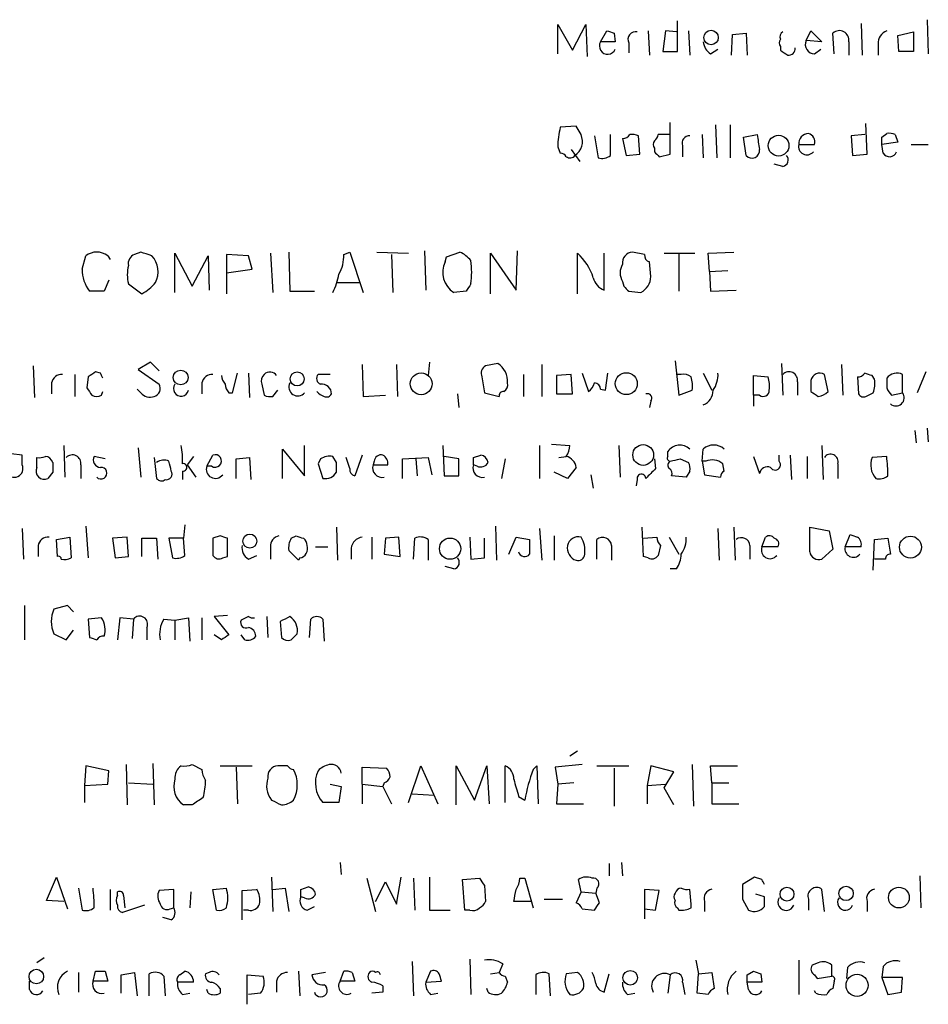
# Model space of a CAD drawing. Extents: x 6 to 1017, y 9 to 817.
# Drawn here: x 897 to 960, y 81 to 149 of the extents above; entities that cross this region are included whole.
import ezdxf

# ---------------------------------------------------------------- set-up
doc = ezdxf.new("R2010")
doc.units = 0
doc.header["$MEASUREMENT"] = 0
doc.layers.add('MAIN', color=5, linetype='CONTINUOUS')

msp = doc.modelspace()

# ---------------------------------------------------------------- linework, layer by layer
at = {"layer": 'MAIN'}
for p, q in [((934.72, 146.6426), (934.72, 148.6746)), ((934.72, 148.6746), (935.736, 146.8966)), ((935.736, 146.8966), (936.6673, 148.6746)), ((936.6673, 148.6746), (936.752, 146.4733)), ((943.0173, 146.812), (943.0173, 148.9286)), ((955.7173, 148.7593), (955.802, 146.558)), ((960.2893, 149.0133), (960.374, 146.6426)), ((937.6833, 147.4893), (938.1067, 148.2513)), ((938.6147, 148.082), (938.6993, 147.4893)), ((940.9853, 148.2513), (941.07, 146.558)), ((942.1707, 148.2513), (942.0013, 146.812)), ((942.9327, 148.1666), (942.1707, 148.2513)), ((943.7793, 148.2513), (943.864, 146.558)), ((946.7427, 146.558), (946.8273, 147.9973)), ((946.8273, 147.9973), (947.7587, 148.082)), ((947.7587, 148.082), (947.8433, 146.558)), ((951.9073, 147.574), (952.246, 148.2513)), ((952.246, 148.2513), (953.008, 147.4893)), ((953.8547, 146.6426), (953.77, 148.082)), ((958.2573, 147.9126), (959.358, 148.1666)), ((958.342, 146.812), (958.2573, 147.9126)), ((959.358, 148.1666), (959.358, 146.812)), ((938.6993, 147.4893), (937.6833, 147.4893)), ((939.6307, 147.4046), (939.6307, 146.7273)), ((953.008, 147.4893), (951.9073, 147.574)), ((954.8707, 147.4893), (954.8707, 146.558)), ((956.9027, 147.32), (956.9027, 146.558)), ((942.0013, 146.812), (943.0173, 146.812)), ((945.3033, 146.6426), (945.8113, 146.9813)), ((950.1293, 147.1506), (950.1293, 146.8966)), ((952.5, 146.6426), (952.9233, 146.9813)), ((959.358, 146.812), (958.342, 146.812)), ((942.5093, 139.7), (942.5093, 141.9013)), ((956.1407, 139.7), (956.056, 141.8166)), ((935.99, 141.6473), (934.8893, 141.5626)), ((936.3287, 141.0546), (935.99, 141.6473)), ((945.642, 141.732), (945.7267, 139.446)), ((946.658, 141.732), (946.658, 139.446)), ((957.1567, 140.8853), (957.4953, 141.1393)), ((937.26, 140.97), (937.514, 139.446)), ((938.3607, 139.6153), (938.3607, 141.0546)), ((939.2073, 140.8006), (939.4613, 139.6153)), ((940.3927, 139.7), (940.308, 140.97)), ((942.4247, 141.0546), (941.6627, 141.0546)), ((944.7107, 141.0546), (944.7953, 139.446)), ((947.5893, 140.8853), (948.5207, 141.0546)), ((947.7587, 139.6153), (947.5893, 140.8853)), ((955.9713, 141.0546), (955.04, 140.97)), ((955.04, 140.97), (955.1247, 139.6153)), ((958.2573, 140.5466), (957.1567, 140.3773)), ((958.088, 141.0546), (958.2573, 140.5466)), ((934.72, 140.208), (934.8893, 139.7846)), ((935.6513, 140.0386), (936.244, 139.192)), ((941.4087, 140.1233), (941.4087, 139.8693)), ((943.356, 140.2926), (943.356, 139.5306)), ((951.3993, 140.3773), (952.5, 140.3773)), ((957.2413, 139.7846), (957.1567, 140.3773)), ((959.1887, 140.3773), (960.374, 140.3773)), ((939.4613, 139.6153), (940.3927, 139.7)), ((941.7473, 139.5306), (942.5093, 139.7)), ((955.1247, 139.6153), (956.1407, 139.7)), ((950.2987, 138.8533), (949.706, 139.0226)), ((905.8487, 132.9266), (905.4253, 132.7573)), ((916.0933, 132.9266), (916.178, 130.2173)), ((919.9033, 132.7573), (920.3267, 132.9266)), ((920.3267, 132.9266), (921.258, 130.1326)), ((922.1893, 132.9266), (924.3907, 132.842)), ((925.4913, 133.0113), (925.576, 130.302)), ((927.0153, 132.588), (927.9467, 132.9266)), ((931.8413, 130.302), (931.926, 133.0113)), ((940.7313, 132.7573), (939.8847, 132.9266)), ((945.134, 132.842), (946.912, 132.9266)), ((901.7847, 131.7413), (902.0387, 132.6726)), ((903.5627, 132.6726), (903.732, 132.4186)), ((908.2193, 130.1326), (908.2193, 132.842)), ((908.2193, 132.842), (909.4047, 130.556)), ((909.4047, 130.556), (910.5053, 132.6726)), ((910.5053, 132.6726), (910.59, 130.302)), ((913.2993, 132.6726), (911.7753, 132.7573)), ((911.7753, 132.7573), (911.7753, 131.4873)), ((913.5533, 131.7413), (913.2993, 132.6726)), ((914.8233, 132.842), (914.9927, 130.1326)), ((923.2053, 132.7573), (923.29, 130.1326)), ((926.9307, 132.2493), (927.0153, 132.588)), ((930.0633, 130.048), (930.0633, 132.842)), ((930.0633, 132.842), (931.8413, 130.302)), ((936.0747, 130.048), (936.0747, 132.842)), ((937.9373, 130.302), (937.9373, 132.842)), ((941.1547, 131.2333), (941.07, 132.2493)), ((942.086, 132.842), (944.2027, 132.842)), ((943.102, 132.842), (943.102, 130.2173)), ((945.2187, 131.572), (945.134, 132.842)), ((911.7753, 131.4873), (913.5533, 131.7413)), ((945.2187, 131.572), (946.4887, 131.6566)), ((945.2187, 131.572), (945.3033, 130.2173)), ((903.6473, 130.9793), (903.3087, 130.2173)), ((911.7753, 131.4873), (911.7753, 130.048)), ((939.2073, 130.8946), (939.292, 130.556)), ((903.3087, 130.2173), (902.2927, 130.2173)), ((905.002, 130.7253), (905.9333, 130.048)), ((916.178, 130.2173), (917.8713, 130.2173)), ((919.48, 130.81), (921.004, 130.81)), ((928.37, 130.2173), (927.5233, 130.1326)), ((939.6307, 130.2173), (940.4773, 130.1326)), ((945.3033, 130.2173), (947.0813, 130.302)), ((898.398, 125.0526), (898.4827, 122.8513)), ((906.526, 125.3066), (905.6793, 124.7986)), ((905.6793, 124.7986), (907.1187, 123.7826)), ((907.1187, 124.714), (906.526, 125.3066)), ((921.1733, 125.1373), (921.258, 122.936)), ((923.544, 125.1373), (923.6287, 122.936)), ((925.83, 125.3066), (925.7453, 124.3753)), ((930.5713, 125.222), (929.7247, 125.0526)), ((933.6193, 125.1373), (933.6193, 122.936)), ((942.848, 125.3913), (943.102, 123.0206)), ((950.214, 125.222), (950.2987, 123.0206)), ((954.3627, 125.1373), (954.4473, 123.0206)), ((901.2767, 124.46), (901.2767, 122.936)), ((902.208, 124.2906), (902.1233, 123.5286)), ((903.0547, 124.5446), (902.716, 124.6293)), ((912.1987, 123.19), (912.5373, 124.5446)), ((913.2993, 124.5446), (913.384, 122.8513)), ((918.972, 124.46), (918.1253, 124.46)), ((929.4707, 124.2906), (929.64, 123.19)), ((932.3493, 124.46), (932.3493, 122.936)), ((935.6513, 124.46), (934.6353, 124.3753)), ((934.6353, 124.3753), (934.6353, 123.1053)), ((935.736, 123.1053), (935.6513, 124.46)), ((936.4133, 124.5446), (936.8367, 123.2746)), ((938.022, 123.3593), (938.1913, 124.5446)), ((943.2713, 124.46), (942.9327, 124.46)), ((944.7953, 124.5446), (945.388, 123.3593)), ((948.2667, 123.0206), (948.2667, 124.3753)), ((948.2667, 124.3753), (949.2827, 124.2906)), ((953.4313, 123.2746), (953.1773, 124.46)), ((955.4633, 124.2906), (955.548, 123.1053)), ((956.6487, 124.1213), (956.4793, 124.3753)), ((958.596, 123.19), (958.596, 124.46)), ((960.2047, 124.6293), (959.612, 123.19)), ((899.668, 123.8673), (899.668, 123.1053)), ((905.8487, 123.19), (905.5947, 123.444)), ((910.082, 123.8673), (910.082, 123.1053)), ((914.2307, 123.7826), (914.4, 123.0206)), ((937.6833, 123.444), (938.022, 123.3593)), ((951.3147, 123.952), (951.3147, 123.0206)), ((952.246, 124.0366), (952.246, 123.2746)), ((903.1393, 123.0206), (903.224, 123.2746)), ((911.9447, 123.19), (912.1987, 123.19)), ((914.9927, 122.936), (915.3313, 123.3593)), ((921.258, 122.936), (922.782, 123.0206)), ((927.7773, 123.1053), (927.862, 122.174)), ((929.64, 123.19), (930.656, 122.936)), ((934.6353, 123.1053), (935.736, 123.1053)), ((943.102, 123.0206), (944.0333, 123.3593)), ((948.2667, 123.0206), (948.2667, 122.2586)), ((948.69, 123.0206), (948.2667, 123.0206)), ((956.056, 122.936), (956.564, 123.19)), ((957.834, 123.0206), (958.596, 123.19)), ((941.1547, 122.5973), (941.07, 122.174)), ((960.2893, 120.7346), (960.374, 119.8033)), ((959.4427, 120.5653), (959.5273, 119.7186)), ((900.5147, 119.5493), (900.5993, 117.348)), ((905.6793, 119.38), (905.8487, 117.348)), ((915.67, 117.2633), (915.67, 119.2953)), ((915.67, 119.2953), (917.194, 117.4326)), ((917.194, 117.4326), (917.194, 119.5493)), ((926.7613, 119.5493), (926.846, 117.4326)), ((933.45, 119.5493), (933.45, 117.2633)), ((934.2967, 119.634), (935.5667, 119.5493)), ((938.9533, 119.5493), (939.038, 117.348)), ((944.7107, 118.4486), (944.7953, 119.2953)), ((953.008, 119.5493), (953.0927, 117.1786)), ((897.636, 118.872), (896.874, 118.9566)), ((898.652, 118.0253), (898.652, 118.7026)), ((903.3933, 118.618), (902.6313, 118.7873)), ((906.78, 118.7026), (906.9493, 117.2633)), ((909.4893, 118.7873), (909.066, 118.1946)), ((910.4207, 118.11), (910.844, 118.872)), ((912.4527, 118.618), (913.384, 118.7026)), ((912.4527, 117.2633), (912.4527, 118.618)), ((913.384, 118.7026), (913.4687, 117.1786)), ((918.2947, 118.618), (918.1253, 118.2793)), ((919.3953, 118.364), (919.1413, 118.7873)), ((920.3267, 117.9406), (920.0727, 118.7026)), ((921.1733, 118.872), (920.6653, 117.4326)), ((923.9673, 118.618), (925.7453, 118.7026)), ((923.9673, 117.2633), (923.9673, 118.618)), ((924.8987, 118.618), (924.9833, 117.4326)), ((925.7453, 118.7026), (925.9993, 117.5173)), ((927.862, 118.618), (926.846, 118.7873)), ((927.862, 117.4326), (927.862, 118.618)), ((928.878, 118.7026), (929.386, 118.872)), ((931.0793, 118.618), (930.8253, 117.2633)), ((934.8047, 118.7026), (935.3127, 118.7873)), ((941.4087, 118.618), (941.4933, 117.9406)), ((942.34, 118.7873), (942.34, 119.126)), ((943.1867, 118.618), (943.7793, 118.364)), ((948.2667, 118.7873), (948.69, 117.602)), ((950.0447, 118.4486), (950.0447, 118.872)), ((950.8067, 118.872), (950.8913, 117.1786)), ((951.992, 118.7873), (951.992, 117.2633)), ((957.4953, 118.7873), (956.4793, 118.7026)), ((901.7, 118.1946), (901.7, 117.2633)), ((909.066, 118.1946), (909.6587, 117.348)), ((910.7593, 118.11), (910.4207, 118.11)), ((918.1253, 118.2793), (918.464, 117.2633)), ((922.02, 118.4486), (921.9353, 118.1946)), ((921.9353, 118.1946), (922.9513, 118.1946)), ((929.132, 118.11), (928.878, 118.1946)), ((935.99, 118.0253), (935.3973, 117.2633)), ((944.7107, 118.4486), (944.88, 117.5173)), ((944.9647, 118.4486), (944.7107, 118.4486)), ((946.2347, 117.7713), (946.15, 118.2793)), ((954.1087, 118.2793), (954.1087, 117.2633)), ((899.7527, 117.6866), (899.414, 117.2633)), ((908.7273, 117.7713), (908.7273, 117.1786)), ((926.846, 117.4326), (927.862, 117.4326)), ((935.3973, 117.2633), (934.466, 117.6866)), ((937.006, 117.5173), (937.1753, 116.586)), ((943.61, 117.348), (942.594, 117.4326)), ((943.864, 117.7713), (943.61, 117.348)), ((944.88, 117.5173), (945.9807, 117.348)), ((940.2233, 117.1786), (940.1387, 116.7553)), ((902.0387, 113.9613), (902.208, 111.76)), ((908.8967, 114.046), (908.812, 113.1146)), ((919.3953, 113.8766), (919.48, 111.5906)), ((930.402, 113.9613), (930.4867, 111.5906)), ((940.6467, 111.8446), (940.562, 113.8766)), ((946.912, 113.8766), (946.9967, 111.5906)), ((952.1613, 112.1833), (952.1613, 113.8766)), ((952.1613, 113.8766), (953.516, 113.6226)), ((897.636, 113.792), (897.7207, 111.6753)), ((900.0067, 113.03), (900.938, 113.1993)), ((900.938, 113.1993), (901.0227, 111.76)), ((904.9173, 113.1993), (903.9013, 113.1146)), ((905.002, 111.8446), (904.9173, 113.1993)), ((911.352, 113.284), (910.844, 113.1146)), ((916.2627, 113.1146), (916.6013, 113.284)), ((921.8507, 113.1993), (921.8507, 111.6753)), ((923.7133, 113.1993), (922.782, 113.1146)), ((923.798, 111.8446), (923.7133, 113.1993)), ((928.624, 113.1993), (928.7087, 111.6753)), ((931.3333, 112.014), (931.8413, 113.1993)), ((931.8413, 113.1993), (932.7727, 113.03)), ((933.45, 113.792), (933.6193, 111.5906)), ((934.466, 113.284), (934.466, 111.5906)), ((940.6467, 113.1146), (941.578, 113.1993)), ((942.4247, 113.1993), (943.102, 112.014)), ((945.8113, 113.792), (945.896, 111.5906)), ((948.8593, 112.522), (949.1133, 113.1993)), ((953.516, 113.6226), (953.77, 112.3526)), ((954.6167, 112.522), (954.9553, 113.3686)), ((898.7367, 112.6066), (898.7367, 111.8446)), ((900.0913, 111.8446), (900.0067, 113.03)), ((903.9013, 113.1146), (904.0707, 111.76)), ((905.9333, 111.8446), (905.9333, 113.1146)), ((905.9333, 113.1146), (906.9493, 113.1146)), ((906.9493, 113.1146), (907.034, 111.6753)), ((908.812, 113.1146), (907.796, 113.1146)), ((907.796, 113.1146), (908.05, 111.76)), ((908.8967, 111.9293), (908.812, 113.1146)), ((910.844, 113.1146), (910.844, 111.9293)), ((911.86, 111.8446), (911.86, 113.1146)), ((914.8233, 112.522), (914.8233, 111.6753)), ((917.956, 112.522), (918.8027, 112.522)), ((922.782, 113.1146), (922.6973, 112.014)), ((924.7293, 111.6753), (924.814, 113.1146)), ((925.7453, 113.03), (925.7453, 111.5906)), ((929.64, 111.76), (929.64, 113.1146)), ((937.4293, 111.6753), (937.4293, 113.03)), ((938.4453, 112.6066), (938.4453, 111.5906)), ((941.832, 112.6066), (941.6627, 111.9293)), ((948.0127, 112.6066), (948.0127, 111.6753)), ((949.96, 112.522), (948.8593, 112.522)), ((955.7173, 112.522), (954.6167, 112.522)), ((956.564, 110.9133), (956.6487, 113.03)), ((956.6487, 113.03), (957.58, 113.1146)), ((957.58, 113.1146), (957.7493, 112.014)), ((904.0707, 111.76), (905.002, 111.8446)), ((911.5213, 111.76), (911.86, 111.8446)), ((913.2993, 111.6753), (913.892, 111.9293)), ((916.7707, 111.5906), (916.0933, 112.268)), ((920.4113, 112.4373), (920.4113, 111.6753)), ((922.6973, 112.014), (923.798, 111.8446)), ((940.9853, 111.76), (940.6467, 111.8446)), ((953.77, 112.3526), (953.008, 111.6753)), ((916.8553, 111.76), (916.7707, 111.5906)), ((927.5233, 110.998), (926.9307, 111.1673)), ((928.7087, 111.6753), (929.64, 111.76)), ((957.4107, 111.6753), (956.6487, 111.6753)), ((942.9327, 110.998), (942.5093, 110.998)), ((897.8053, 108.458), (897.8053, 106.0873)), ((900.7687, 108.458), (899.8373, 108.204)), ((901.192, 108.0346), (900.7687, 108.458)), ((911.86, 107.7806), (910.9287, 107.696)), ((910.9287, 107.696), (911.9447, 106.426)), ((913.2993, 107.696), (912.7913, 107.442)), ((914.5693, 107.696), (914.654, 106.2566)), ((903.1393, 107.6113), (902.208, 107.5266)), ((902.208, 107.5266), (902.2927, 106.2566)), ((904.4093, 107.6113), (904.24, 106.0873)), ((905.3407, 107.5266), (904.4093, 107.6113)), ((905.3407, 107.5266), (905.256, 106.172)), ((907.4573, 107.5266), (908.2193, 107.442)), ((908.2193, 107.442), (909.1507, 107.6113)), ((908.2193, 107.442), (908.2193, 106.0873)), ((909.1507, 107.6113), (909.2353, 106.0026)), ((910.082, 107.6113), (910.082, 106.0873)), ((915.5007, 107.3573), (915.5853, 106.2566)), ((917.5327, 106.2566), (917.6173, 107.5266)), ((918.464, 107.5266), (918.5487, 106.0026)), ((899.8373, 106.5106), (900.684, 106.0873)), ((900.684, 106.0873), (901.192, 106.7646)), ((906.272, 106.934), (906.272, 106.0873)), ((911.4367, 106.0873), (910.9287, 106.426)), ((913.0453, 106.0873), (912.7913, 106.426)), ((916.2627, 106.0873), (916.686, 106.5106)), ((936.0747, 98.3826), (935.5667, 98.044)), ((906.6953, 97.536), (906.78, 94.6573)), ((902.0387, 97.3666), (901.954, 96.012)), ((903.6473, 97.028), (902.0387, 97.3666)), ((903.5627, 96.0966), (903.6473, 97.028)), ((904.8327, 97.4513), (904.9173, 94.6573)), ((909.4047, 97.4513), (910.082, 97.1126)), ((911.352, 97.3666), (913.5533, 97.3666)), ((912.4527, 97.282), (912.5373, 94.742)), ((916.0087, 97.3666), (915.3313, 97.3666)), ((921.1733, 96.0966), (921.1733, 97.282)), ((921.1733, 97.282), (922.8667, 97.1973)), ((924.3907, 94.8266), (925.2373, 97.3666)), ((925.2373, 97.3666), (926.4227, 94.742)), ((927.6927, 94.6573), (927.6927, 97.3666)), ((927.6927, 97.3666), (928.9627, 94.996)), ((928.9627, 94.996), (929.8093, 97.3666)), ((929.8093, 97.3666), (929.9787, 94.742)), ((931.0793, 94.8266), (931.0793, 97.3666)), ((933.0267, 97.1126), (933.2807, 97.3666)), ((933.2807, 97.3666), (933.3653, 94.742)), ((936.4133, 97.4513), (934.5507, 97.282)), ((934.5507, 97.282), (934.72, 96.0966)), ((937.4293, 97.3666), (939.6307, 97.3666)), ((938.6147, 97.1973), (938.6147, 94.5726)), ((941.1547, 97.3666), (940.9007, 96.012)), ((942.7633, 96.9433), (941.1547, 97.3666)), ((942.086, 95.8426), (942.7633, 96.9433)), ((944.0333, 97.4513), (944.118, 94.5726)), ((945.388, 96.1813), (945.3033, 97.3666)), ((945.3033, 97.3666), (947.166, 97.3666)), ((905.002, 96.1813), (906.6953, 96.0966)), ((922.6973, 96.1813), (922.6127, 95.9273)), ((935.8207, 96.1813), (934.72, 96.0966)), ((945.388, 96.1813), (945.388, 94.742)), ((945.388, 96.1813), (946.5733, 96.1813)), ((901.954, 96.012), (903.5627, 96.0966)), ((901.954, 96.012), (901.954, 94.8266)), ((918.972, 96.0966), (919.734, 95.9273)), ((919.734, 95.9273), (919.5647, 94.8266)), ((921.1733, 96.0966), (921.1733, 94.742)), ((921.1733, 96.0966), (922.6127, 95.9273)), ((922.6127, 95.9273), (923.2053, 94.742)), ((934.72, 96.0966), (934.6353, 94.742)), ((940.9007, 96.012), (942.1707, 96.0966)), ((940.9007, 96.012), (940.9007, 94.742)), ((942.7633, 94.6573), (942.086, 95.8426)), ((919.5647, 94.8266), (918.464, 94.8266)), ((924.6447, 95.4193), (926.1687, 95.3346)), ((932.0107, 95.25), (932.434, 94.996)), ((934.6353, 94.742), (936.498, 94.742)), ((945.388, 94.742), (947.2507, 94.742)), ((909.4047, 94.6573), (908.812, 94.6573)), ((919.6493, 90.678), (919.734, 89.8313)), ((939.1227, 90.678), (939.2073, 89.7466)), ((938.276, 90.5933), (938.276, 89.7466)), ((899.3293, 88.0533), (900.0067, 89.662)), ((900.0067, 89.662), (900.7687, 87.4606)), ((914.908, 89.662), (914.9927, 87.2913)), ((921.512, 89.5773), (922.1047, 87.2913)), ((922.1047, 87.9686), (922.782, 89.3233)), ((922.782, 89.3233), (923.544, 87.7993)), ((923.544, 87.7993), (923.8827, 89.662)), ((924.7293, 89.5773), (924.814, 87.376)), ((925.83, 89.662), (925.83, 87.376)), ((928.116, 89.4926), (929.3013, 89.5773)), ((928.2853, 87.376), (928.116, 89.4926)), ((932.0953, 89.5773), (932.434, 89.5773)), ((932.434, 89.5773), (933.0267, 87.5453)), ((936.3287, 88.646), (936.1593, 89.4926)), ((948.3513, 89.662), (947.5047, 89.154)), ((948.8593, 89.4926), (948.3513, 89.662)), ((959.7813, 89.7466), (959.866, 87.5453)), ((901.5307, 88.9), (901.7847, 87.376)), ((903.732, 88.8153), (903.732, 87.376)), ((904.24, 88.392), (904.24, 88.646)), ((908.1347, 88.8153), (907.1187, 88.7306)), ((908.1347, 87.5453), (908.1347, 88.8153)), ((909.32, 88.646), (909.2353, 87.5453)), ((910.844, 88.8153), (911.7753, 88.9)), ((911.098, 87.376), (910.844, 88.8153)), ((912.876, 88.7306), (913.892, 88.8153)), ((912.876, 86.6986), (912.876, 88.7306)), ((914.9927, 88.8153), (915.8393, 88.9)), ((915.8393, 88.9), (916.0933, 87.2913)), ((916.94, 88.8153), (917.448, 88.9846)), ((929.64, 89.0693), (929.7247, 87.9686)), ((936.3287, 88.646), (935.99, 87.884)), ((936.3287, 88.646), (937.3447, 88.5613)), ((937.4293, 88.9), (937.3447, 88.5613)), ((941.7473, 88.7306), (940.7313, 88.8153)), ((940.7313, 88.8153), (940.7313, 86.7833)), ((941.4933, 87.376), (941.7473, 88.7306)), ((943.9487, 87.7993), (943.864, 88.8153)), ((953.1773, 87.2913), (953.008, 88.8153)), ((900.5147, 87.9686), (899.3293, 88.0533)), ((904.6633, 88.392), (904.748, 87.5453)), ((917.194, 88.2226), (916.94, 88.3073)), ((932.8573, 87.9686), (931.672, 87.9686)), ((933.7887, 88.138), (935.0587, 88.138)), ((937.5987, 87.884), (937.3447, 88.5613)), ((944.88, 87.9686), (944.88, 87.2913)), ((947.5047, 88.138), (947.928, 87.376)), ((949.0287, 88.3073), (948.436, 88.4766)), ((952.0767, 88.138), (952.0767, 87.376)), ((956.1407, 87.9686), (956.1407, 87.2913)), ((906.1027, 87.7146), (904.5787, 87.2066)), ((907.8807, 87.4606), (908.1347, 87.5453)), ((913.2993, 87.376), (912.9607, 87.376)), ((917.3633, 87.376), (917.8713, 87.63)), ((925.83, 87.376), (927.2693, 87.376)), ((928.624, 87.376), (928.2853, 87.376)), ((936.4133, 87.4606), (937.26, 87.376)), ((940.7313, 87.4606), (941.4933, 87.376)), ((943.0173, 87.5453), (943.102, 87.376)), ((943.9487, 87.5453), (943.9487, 87.7993)), ((907.9653, 86.6986), (907.3727, 86.868)), ((899.16, 84.074), (898.652, 83.7353)), ((928.624, 83.9893), (928.7087, 81.534)), ((944.2873, 83.9046), (944.4567, 82.9733)), ((951.3993, 83.9046), (951.3993, 81.534)), ((924.6447, 83.82), (924.7293, 81.4493)), ((930.91, 83.6506), (930.656, 83.058)), ((952.754, 83.7353), (952.3307, 83.566)), ((953.6853, 82.804), (953.6853, 83.566)), ((954.786, 83.3966), (954.7013, 82.6346)), ((957.2413, 83.4813), (957.1567, 82.7193)), ((901.5307, 83.058), (901.5307, 81.7033)), ((902.5467, 82.4653), (902.716, 83.1426)), ((903.3933, 83.1426), (903.5627, 82.4653)), ((904.494, 82.8886), (905.4253, 83.058)), ((904.494, 81.6186), (904.494, 82.8886)), ((905.4253, 83.058), (905.5947, 81.4493)), ((906.4413, 81.4493), (906.4413, 82.9733)), ((907.4573, 82.804), (907.542, 81.4493)), ((908.558, 82.8886), (908.8967, 83.1426)), ((910.59, 83.058), (910.336, 82.9733)), ((913.2147, 80.8566), (913.2147, 82.8886)), ((913.2147, 82.8886), (914.3153, 82.804)), ((916.7707, 83.1426), (916.8553, 81.4493)), ((918.6333, 83.058), (917.702, 82.8886)), ((919.6493, 82.4653), (919.9033, 83.1426)), ((920.496, 83.058), (920.6653, 82.4653)), ((925.9147, 83.1426), (925.576, 82.3806)), ((930.0633, 82.9733), (930.656, 83.058)), ((931.0793, 82.804), (931.2487, 82.3806)), ((933.196, 82.8886), (933.196, 81.534)), ((934.212, 81.4493), (934.1273, 82.9733)), ((936.0747, 83.058), (935.3127, 82.9733)), ((937.9373, 81.7033), (938.276, 82.9733)), ((942.5093, 82.8886), (942.34, 81.6186)), ((944.372, 81.6186), (944.4567, 82.9733)), ((944.4567, 82.9733), (945.388, 83.058)), ((945.388, 83.058), (945.5573, 81.9573)), ((947.8433, 82.8886), (948.2667, 83.1426)), ((948.7747, 82.9733), (948.8593, 82.3806)), ((952.5, 82.8886), (952.6693, 82.6346)), ((952.6693, 82.6346), (953.6853, 82.804)), ((957.1567, 82.7193), (957.58, 81.534)), ((958.596, 82.7193), (957.1567, 82.7193)), ((958.5113, 81.7033), (958.596, 82.7193)), ((898.144, 81.8726), (898.144, 82.4653)), ((903.5627, 82.4653), (902.5467, 82.4653)), ((909.4893, 82.3806), (908.3887, 82.3806)), ((910.5053, 81.6186), (910.4207, 81.8726)), ((911.352, 81.9573), (911.352, 81.6186)), ((915.2467, 82.4653), (915.2467, 81.7033)), ((920.6653, 82.4653), (919.6493, 82.4653)), ((922.6127, 82.1266), (922.6127, 81.7033)), ((925.576, 82.3806), (926.6767, 82.4653)), ((929.894, 81.7033), (929.8093, 81.9573)), ((943.356, 82.3806), (943.5253, 81.534)), ((947.928, 81.8726), (947.8433, 82.3806)), ((948.8593, 82.3806), (947.8433, 82.3806)), ((953.8547, 82.4653), (953.77, 81.9573)), ((908.7273, 81.534), (909.2353, 81.6186)), ((914.146, 81.6186), (913.2993, 81.534)), ((922.6127, 81.7033), (921.8507, 81.6186)), ((925.9147, 81.534), (926.4227, 81.6186)), ((939.546, 81.534), (940.054, 81.6186)), ((945.134, 81.534), (944.372, 81.6186)), ((952.5847, 81.6186), (952.5, 81.788)), ((957.58, 81.534), (958.5113, 81.7033))]:
    msp.add_line(p, q, dxfattribs=at)
for centre, radius in [((945.332, 147.7799), 0.5041), ((950.0087, 140.295), 0.7181), ((908.6155, 124.245), 0.5121), ((916.6778, 124.1456), 0.4863), ((925.2615, 123.812), 0.756), ((939.4652, 123.8184), 0.7606), ((940.6347, 118.8821), 0.7169), ((913.3993, 112.9227), 0.4839), ((959.1391, 112.5017), 0.7627), ((927.2648, 112.395), 0.7361), ((950.5888, 88.4804), 0.4812), ((954.6801, 88.5296), 0.4983), ((958.3363, 88.2436), 0.7196), ((898.62, 82.7753), 0.5065), ((939.7384, 82.6943), 0.5067), ((955.4414, 82.1692), 0.7642)]:
    msp.add_circle(centre, radius, dxfattribs=at)
for centre, radius, start, end in [((980.6832, 275.159), 133.8593, 251.453817, 251.683013), ((940.1174, 147.6375), 0.5396, 78.681738, 205.572461), ((950.468, 147.8279), 0.3787, 116.558284, 206.558284), ((954.2157, 147.5914), 0.6628, 351.140156, 132.2545), ((957.8543, 147.3687), 0.9528, 112.13417, 182.929668), ((938.1701, 147.193), 0.5699, 148.672427, 338.196724), ((945.8963, 147.5741), 1.1043, 184.404277, 237.518859), ((950.4683, 147.4046), 0.4236, 143.157154, 216.842846), ((952.5141, 147.3059), 0.6634, 156.162913, 268.782227), ((1035.0332, 273.7272), 152.6259, 236.200557, 236.42974), ((950.7079, 146.9954), 0.4431, 260.831064, 9.168936), ((941.1319, 140.0945), 6.4129, 166.765977, 178.985887), ((952.119, 140.4196), 0.7209, 93.363661, 183.363661), ((951.8892, 140.5366), 0.6312, 345.382563, 72.719079), ((957.6648, 140.209), 0.9456, 63.413271, 100.325982), ((935.2773, 140.582), 1.1528, 303.009074, 24.203722), ((939.2495, 141.3512), 0.5522, 265.61721, 327.512892), ((939.8848, 140.1234), 0.9465, 63.440363, 100.316217), ((941.7472, 140.3773), 0.4232, 143.116564, 216.883436), ((941.1118, 141.0973), 0.5526, 302.502209, 355.567893), ((943.8157, 140.4771), 0.4953, 84.40337, 201.867995), ((1202.6011, 182.8709), 257.4985, 189.345902, 189.575088), ((830.1567, 140.6313), 127.0003, 359.885409, 0.114591), ((934.8472, 139.2345), 0.5517, 32.460041, 85.623597), ((1026.2654, 224.3624), 119.7487, 224.876984, 225.106133), ((948.1597, 139.9692), 0.5348, 221.429808, 7.455887), ((951.9657, 140.2402), 0.5828, 166.392984, 320.478885), ((957.6875, 140.0419), 0.515, 209.969781, 340.418022), ((935.5667, 139.8692), 0.4233, 233.124688, 323.135518), ((937.7681, 140.3773), 0.9653, 254.738635, 307.87186), ((950.2281, 139.3002), 0.4524, 278.977235, 44.149179), ((902.8007, 131.6566), 1.27, 53.130102, 126.869898), ((842.7297, -57.7004), 200.805, 71.45046, 71.679643), ((927.1415, 131.105), 1.9916, 38.103582, 66.153182), ((939.934, 132.1928), 0.7355, 93.843613, 188.823167), ((905.6128, 132.1546), 0.6312, 107.280921, 194.617437), ((905.3862, 131.557), 1.6565, 333.195187, 42.335579), ((917.4991, 132.6386), 2.4072, 329.104822, 2.826508), ((928.383, 131.5146), 1.6276, 153.165735, 238.115518), ((922.5496, 131.5297), 6.2114, 352.559087, 7.439998), ((933.6796, 130.081), 3.6551, 16.98287, 49.059161), ((941.1801, 132.6896), 0.4539, 171.421795, 255.960695), ((904.3876, 131.7623), 2.603, 180.462248, 216.408974), ((907.2464, 131.3603), 2.3325, 164.202392, 195.797608), ((940.1601, 131.4873), 1.1221, 148.115856, 211.884144), ((915.4159, 132.0802), 4.2038, 332.399904, 350.724104), ((938.3108, 131.4044), 1.164, 192.695391, 251.283299), ((939.9116, 131.2395), 1.2431, 297.070074, 359.714238), ((904.4931, 132.7586), 3.0695, 297.982668, 320.592127), ((1055.5277, 45.8041), 152.6259, 146.192738, 146.421942), ((1024.1363, 215.0616), 119.7487, 224.885409, 225.114592), ((929.9788, 124.5446), 0.568, 116.574073, 206.56054), ((929.7248, 123.952), 1.5263, 356.818712, 56.315138), ((900.3948, 123.7191), 0.7417, 87.279935, 168.474956), ((987.1446, -2.5515), 152.6537, 123.578078, 123.807241), ((818.4994, 82.0553), 94.6305, 26.45046, 26.67967), ((910.8088, 123.7191), 0.7417, 87.279935, 168.474956), ((912.3928, 124.4343), 0.9579, 183.531189, 222.867946), ((914.8234, 123.9943), 0.6294, 132.276138, 199.655661), ((914.7906, 124.0904), 0.5378, 31.990702, 136.582354), ((918.436, 124.1778), 0.4197, 137.752022, 250.325973), ((943.4405, 123.6974), 0.7811, 49.413026, 102.509714), ((941.6626, 123.6134), 2.3843, 353.882192, 16.500607), ((943.9623, 124.4318), 1.8524, 324.622323, 3.491057), ((946.9966, 123.6134), 2.3843, 353.882192, 16.500607), ((950.7297, 124.052), 0.5935, 350.299608, 136.57029), ((952.8599, 123.9222), 0.6245, 59.451651, 169.444034), ((955.5055, 124.8412), 0.5522, 265.61721, 327.512892), ((913.9028, -2.5325), 133.8594, 71.45383, 71.683027), ((954.893, 123.8115), 1.7828, 339.598173, 10.007049), ((1126.8452, 123.8673), 169.3502, 179.885409, 180.114592), ((958.202, 123.6556), 0.8957, 63.904107, 142.087429), ((1029.281, 207.9418), 152.6259, 213.578058, 213.807262), ((906.6319, 123.4863), 0.5699, 285.062887, 31.327573), ((908.6396, 123.471), 0.5232, 143.447679, 347.671946), ((912.6462, 123.8414), 0.9573, 183.521453, 222.879217), ((916.7209, 123.581), 0.6138, 152.194938, 320.427503), ((918.3808, 123.1121), 0.676, 359.423586, 97.3174), ((930.677, 123.7615), 0.5814, 303.124262, 10.484658), ((936.1588, 124.2063), 1.1522, 306.039438, 342.889228), ((937.2599, 123.4439), 0.4234, 0.013532, 89.986468), ((958.5983, 123.8971), 1.1629, 198.473899, 228.911869), ((902.8007, 123.6561), 0.7201, 241.943894, 298.049084), ((906.4836, 123.6835), 0.8041, 217.857486, 291.629402), ((914.8232, 123.8672), 0.9465, 243.440363, 280.316217), ((918.9154, 124.0366), 1.1601, 221.060941, 251.57286), ((918.7181, 123.2746), 0.3786, 243.421413, 333.434949), ((930.9523, 122.9783), 0.2993, 81.856362, 188.124688), ((940.9219, 122.809), 0.3147, 317.717737, 109.667298), ((944.3876, 123.3489), 1.0851, 292.06909, 0.549127), ((948.9439, 123.3594), 0.4234, 233.151755, 359.986468), ((1037.1499, 250.1052), 152.6259, 236.200557, 236.42974), ((952.6908, 123.9092), 0.9752, 273.715594, 319.403803), ((955.8866, 123.2745), 0.3785, 206.551513, 296.585359), ((958.134, 122.8519), 0.5725, 227.775461, 36.197344), ((904.2372, 118.618), 4.5029, 355.686199, 11.936301), ((934.0421, 119.6342), 1.527, 326.315136, 356.812677), ((943.1761, 118.5438), 1.0188, 47.529973, 145.149418), ((945.515, 118.4965), 1.0752, 47.981892, 132.018108), ((728.286, 118.5333), 169.3503, 359.885409, 0.114591), ((898.8212, 119.6348), 0.9474, 259.712463, 296.551529), ((899.193, 118.2087), 0.5809, 15.507742, 84.893975), ((901.115, 118.2947), 0.5934, 350.290092, 136.577301), ((903.0717, 118.5334), 0.5083, 150.035633, 268.083714), ((911.0034, 118.4686), 0.4338, 235.756774, 111.561023), ((918.9721, 117.4318), 1.366, 82.884868, 119.729274), ((922.481, 118.4298), 0.4614, 73.41494, 177.66472), ((922.2738, 118.2793), 0.6828, 352.873943, 60.239505), ((801.878, 118.4486), 127.0003, 359.885409, 0.114591), ((929.3012, 118.2792), 0.5988, 8.140927, 81.859073), ((935.0797, 117.8982), 0.9191, 7.948497, 75.315136), ((942.5093, 118.6603), 0.2117, 143.124688, 270), ((900.498, 287.8833), 174.5654, 283.925632, 284.154815), ((953.6088, 118.4158), 0.5181, 344.727426, 146.389676), ((957.8003, 118.1937), 1.4156, 158.931397, 221.087696), ((940.86, 117.0672), 16.724, 1.251947, 5.903438), ((897.0856, 117.9406), 0.6061, 204.776461, 24.7725), ((899.16, 117.7713), 0.568, 153.434949, 296.565051), ((1069.1026, 118.0253), 169.3502, 179.885409, 180.114592), ((903.1005, 117.6218), 0.4061, 222.404687, 96.475746), ((907.4391, 117.7412), 0.7923, 63.227977, 128.18322), ((738.5733, 75.7894), 174.5168, 13.919637, 14.148844), ((908.7838, 118.0253), 0.2602, 257.459251, 102.540749), ((911.0133, 117.8922), 0.6314, 159.819959, 323.572967), ((750.0453, 118.0253), 169.3503, 359.885409, 0.114591), ((920.7755, 117.8729), 0.4539, 171.421795, 255.948448), ((922.5514, 117.9829), 0.6515, 161.03661, 282.941879), ((929.4941, 117.9829), 0.6515, 161.03661, 282.941879), ((929.386, 118.6181), 0.568, 243.43946, 333.425927), ((1110.5045, -51.7479), 239.4973, 134.885425, 135.114575), ((942.6646, 118.1617), 0.3262, 118.426842, 222.66472), ((942.2552, 117.6019), 0.3787, 333.44848, 63.414653), ((942.9337, 117.9408), 0.9456, 349.674018, 26.586729), ((945.4183, 117.3907), 1.1511, 50.53093, 113.208395), ((949.2403, 117.5089), 0.5581, 67.708651, 170.397599), ((949.77, 118.2066), 0.3661, 209.68858, 41.378795), ((907.2842, 117.4905), 0.4047, 214.153419, 309.575331), ((907.6248, 117.5669), 0.397, 257.962694, 30.976128), ((918.6334, 118.1267), 0.8799, 258.899511, 329.987772), ((940.5136, 117.2632), 0.3024, 0.018947, 196.24732), ((946.5309, 117.3057), 0.5518, 122.463229, 175.603684), ((956.9874, 118.1944), 0.9651, 254.735509, 307.879149), ((899.4633, 112.4586), 0.7415, 87.263766, 168.48701), ((869.256, -13.8007), 133.8753, 71.443693, 71.672876), ((915.5642, 112.5572), 0.7418, 101.525044, 182.720065), ((959.2053, 240.1992), 133.8752, 251.443679, 251.672862), ((921.3003, 112.3103), 0.898, 98.130102, 171.869898), ((925.21, 112.3054), 0.9009, 53.544775, 116.075842), ((936.1593, 112.4373), 0.7806, 77.466416, 167.473581), ((934.8646, 112.2657), 1.7364, 351.665511, 32.524084), ((937.8327, 112.5672), 0.6139, 3.679969, 131.077061), ((942.5355, 113.2589), 0.9594, 183.561805, 222.837328), ((941.7622, 113.0863), 1.8513, 324.604076, 3.499497), ((947.4458, 112.5956), 0.5671, 1.111615, 129.999622), ((949.3712, 112.8877), 0.4045, 34.126202, 129.613322), ((997.5368, 240.2913), 133.8752, 251.45383, 251.682999), ((955.1165, 112.6829), 0.622, 345.007463, 56.11578), ((913.7084, 112.4231), 0.8524, 167.56816, 241.318192), ((917.4479, 112.4372), 1.3651, 150.249913, 187.119811), ((916.7654, 112.3896), 0.6361, 278.12628, 19.947705), ((916.8133, 112.6491), 0.5516, 355.58138, 57.548723), ((1186.7725, 112.522), 254.0003, 179.885409, 180.114592), ((936.2675, 112.4334), 0.8873, 168.743258, 251.775374), ((949.4096, 112.2982), 0.5941, 157.869051, 321.615817), ((949.6355, 112.7337), 0.3874, 326.880041, 79.51391), ((955.1831, 112.3849), 0.5828, 166.392984, 320.478885), ((900.1761, 111.6966), 0.1705, 352.824976, 119.811543), ((908.3041, 112.6913), 0.9653, 254.738635, 307.87186), ((911.2673, 112.1834), 0.4937, 210.975698, 300.959776), ((932.4308, 112.2745), 0.4298, 192.248352, 322.695547), ((936.1217, 112.0328), 0.4614, 253.41494, 357.66472), ((941.2393, 112.1835), 0.4938, 239.046192, 329.020326), ((941.4516, 112.056), 1.8202, 324.460493, 358.677807), ((952.7911, 112.2733), 0.6361, 188.13265, 289.936166), ((957.707, 111.7177), 0.2993, 81.875312, 188.143638), ((900.5806, 112.545), 0.9009, 254.860894, 299.387547), ((927.4529, 111.4448), 0.4523, 278.954187, 44.175915), ((901.7272, 107.3573), 2.0709, 155.866994, 204.133006), ((905.7663, 107.1674), 0.5569, 335.224859, 139.836137), ((913.638, 108.2887), 0.6827, 240.254078, 277.127098), ((1000.4993, -61.7682), 189.2834, 116.45383, 116.683054), ((915.527, 106.7155), 1.177, 349.974254, 56.417948), ((918.0406, 107.0823), 0.6137, 46.379798, 133.613443), ((901.924, 106.8029), 1.4596, 341.56381, 33.631277), ((909.0097, 106.5106), 1.8553, 146.796436, 193.188356), ((913.1511, 107.2938), 0.3891, 157.613458, 292.386542), ((903.2662, 105.7913), 0.5516, 85.58138, 147.548723), ((996.3579, -20.7317), 152.6259, 123.578058, 123.807262), ((913.257, 106.7222), 0.6693, 251.559637, 325.310261), ((913.2199, 106.3519), 0.5875, 358.966174, 82.232638), ((944.8742, 233.1793), 133.8752, 251.45383, 251.682999), ((916.051, 106.68), 0.6294, 222.276138, 289.655661), ((919.0328, 96.7581), 0.7083, 8.156412, 101.854079), ((909.2069, 96.5482), 0.994, 124.582144, 186.521602), ((908.8541, 98.9348), 1.5824, 262.322568, 290.362373), ((911.6066, 97.1975), 1.527, 183.187323, 213.684864), ((915.3806, 96.633), 0.7353, 93.844658, 188.839761), ((916.4747, 97.6635), 0.5526, 212.502209, 265.567893), ((914.3432, 96.0543), 2.3416, 333.13074, 26.86926), ((919.941, 96.1806), 2.0037, 154.981206, 222.512204), ((919.2929, 95.8237), 1.6774, 103.993164, 134.113543), ((922.1638, 96.5453), 0.9587, 3.546139, 42.848561), ((930.7205, 96.484), 0.9527, 357.070024, 67.876971), ((943.8478, 92.9411), 11.5973, 158.918506, 169.794004), ((909.6585, 95.9273), 1.5263, 160.558299, 236.315138), ((906.1064, 96.35), 4.2296, 343.733997, 0.008128), ((916.1602, 95.9879), 1.5974, 160.543054, 218.383655), ((922.4009, 96.9012), 0.7785, 292.378134, 337.605454), ((1228.1364, 180.5091), 308.1551, 195.83271, 196.061916), ((1036.7856, -95.5885), 228.9527, 123.575483, 123.804666), ((999.9166, 264.1415), 189.3057, 243.31696, 243.546156), ((915.5346, 96.0116), 1.3552, 272.143942, 311.464317), ((1056.459, 173.9905), 152.6259, 213.578058, 213.807262), ((930.5732, 89.6613), 1.5244, 326.291169, 356.841227), ((936.6947, 88.7682), 0.9008, 63.921362, 126.4679), ((937.1859, 89.2016), 0.3876, 308.904542, 104.219102), ((864.294, 46.9733), 94.6529, 26.463995, 26.693178), ((885.8508, 87.1774), 16.7845, 1.255966, 5.890651), ((904.3669, 88.3778), 0.2967, 2.742842, 115.321376), ((907.9279, 88.3346), 0.9009, 153.924158, 216.455225), ((909.4908, 88.2227), 2.3828, 343.483855, 16.51384), ((912.7069, 88.0957), 1.3865, 347.655866, 31.266381), ((789.94, 88.5613), 127.0003, 359.885409, 0.114591), ((917.3635, 88.3921), 0.5985, 8.116564, 81.883436), ((720.1009, 130.7131), 215.8458, 348.578069, 348.807272), ((943.2774, 88.4585), 0.4415, 90.791579, 166.536569), ((943.6945, 89.7456), 0.9456, 243.413271, 280.325982), ((945.4779, 88.1856), 0.6361, 98.125007, 199.947705), ((1201.5045, 88.646), 254.0003, 179.885409, 180.114592), ((952.6347, 88.3496), 0.5968, 51.284721, 200.767302), ((956.7386, 88.1856), 0.6361, 98.125007, 199.947705), ((904.8749, 88.0533), 0.7196, 151.921424, 208.078576), ((917.5243, 88.011), 0.6551, 153.110319, 255.772842), ((917.448, 88.7307), 0.568, 243.43946, 333.425927), ((929.0049, 88.2652), 0.7785, 292.378134, 337.605454), ((943.1865, 88.3073), 0.4232, 143.116564, 216.883436), ((943.1868, 87.884), 0.3787, 153.44848, 243.414653), ((779.6787, 87.9687), 169.3503, 359.885409, 0.114558), ((950.5315, 87.9262), 0.5699, 148.66384, 338.206058), ((954.6247, 87.9057), 0.5353, 143.699552, 339.083144), ((902.0387, 88.307), 0.965, 254.739674, 307.882794), ((904.6887, 87.6469), 0.4538, 171.419912, 255.972943), ((907.669, 87.8839), 0.4733, 190.296185, 296.570465), ((907.5844, 87.2151), 0.6418, 306.407427, 30.965288), ((911.2674, 88.1378), 0.7804, 257.463229, 310.603684), ((913.4586, 87.9868), 0.6312, 255.382563, 342.71908), ((928.8357, 87.9685), 0.6292, 250.338213, 317.731211), ((935.6934, 87.1642), 0.7785, 22.378134, 67.605454), ((810.4178, 172.3127), 152.6538, 326.192749, 326.421911), ((943.2716, 88.7297), 1.3643, 262.858836, 299.75582), ((948.3283, 88.1534), 0.8744, 242.755086, 323.229706), ((929.9788, 82.2967), 1.6432, 55.480164, 101.898715), ((958.088, 82.7616), 1.1113, 72.254739, 139.635267), ((920.0728, 82.2114), 0.9465, 63.440363, 100.316217), ((926.1264, 82.7617), 0.4357, 29.053327, 119.06482), ((952.7058, 83.2999), 0.4599, 144.647698, 243.418235), ((953.0926, 82.952), 0.8534, 46.011248, 113.377559), ((955.6327, 82.677), 1.1111, 72.258079, 139.639196), ((901.3124, 82.0288), 1.2394, 116.019256, 203.528794), ((903.0547, 252.4425), 169.3002, 269.885375, 270.114592), ((906.8451, 82.2634), 0.8167, 41.445945, 119.63176), ((908.7272, 82.55), 0.3785, 116.551512, 206.585359), ((908.7913, 82.4492), 0.7014, 354.386951, 81.356939), ((910.7781, 82.8415), 0.4613, 163.399492, 267.664214), ((910.844, 82.6347), 0.4936, 30.955794, 120.965747), ((913.1938, 82.3594), 1.2064, 322.117519, 21.625026), ((915.9733, 82.3173), 0.7415, 87.263766, 168.48701), ((918.4358, 82.938), 0.7355, 183.851386, 278.830866), ((921.992, 82.7758), 0.4197, 137.752022, 250.325973), ((921.893, 82.846), 0.2996, 45.040568, 134.959432), ((922.2317, 82.8887), 0.2116, 359.972923, 126.875312), ((799.592, 40.3693), 133.8753, 18.327124, 18.556307), ((931.1216, 83.3542), 0.5518, 212.463229, 265.603684), ((933.7314, 82.1644), 0.9006, 63.921483, 126.475463), ((936.633, 82.4642), 1.4151, 158.913651, 221.10022), ((935.5158, 82.2113), 1.0145, 345.500776, 56.571512), ((935.8201, 82.2111), 1.527, 3.187323, 33.684864), ((942.0966, 82.116), 0.8759, 61.89019, 208.10981), ((942.8643, 82.5207), 0.5112, 344.096166, 133.977677), ((948.0127, 81.886), 1.5641, 126.54608, 193.005599), ((820.8433, 82.6346), 127.0003, 359.885409, 0.114591), ((990.8482, 210.0653), 133.8752, 251.45383, 251.682999), ((953.6854, 82.5923), 0.2117, 323.124688, 90.027065), ((898.6292, 82.0453), 0.515, 199.59246, 330.024662), ((903.1629, 82.2536), 0.6516, 161.039468, 282.931339), ((909.3745, 82.2838), 0.9905, 174.391856, 229.200438), ((910.4213, 81.2807), 1.1507, 36.016391, 72.917772), ((918.3108, 81.8228), 0.4556, 195.210986, 58.518564), ((920.123, 82.1253), 0.5831, 144.33096, 299.638826), ((921.7667, 80.8585), 1.5244, 56.291169, 86.841227), ((926.5615, 82.2838), 0.9902, 174.39016, 229.217958), ((929.6221, 82.7858), 1.6763, 315.870102, 346.011837), ((935.7361, 82.3974), 0.8799, 258.899511, 329.987772), ((938.1065, 82.465), 0.7803, 192.508101, 257.475971), ((940.1928, 82.2838), 0.9902, 174.39016, 229.217958), ((945.8534, 81.2379), 0.778, 112.371722, 157.628278), ((948.4132, 82.0453), 0.515, 199.59246, 330.024662), ((954.0661, 81.2379), 0.778, 112.371722, 157.628278), ((910.9287, 82.4657), 0.947, 243.443066, 296.551522), ((930.4294, 82.4282), 0.9012, 233.550995, 296.058953), ((953.1349, 83.1004), 1.5807, 249.629778, 277.700518)]:
    msp.add_arc(centre, radius, start, end, dxfattribs=at)

doc.saveas('drawing.dxf')
